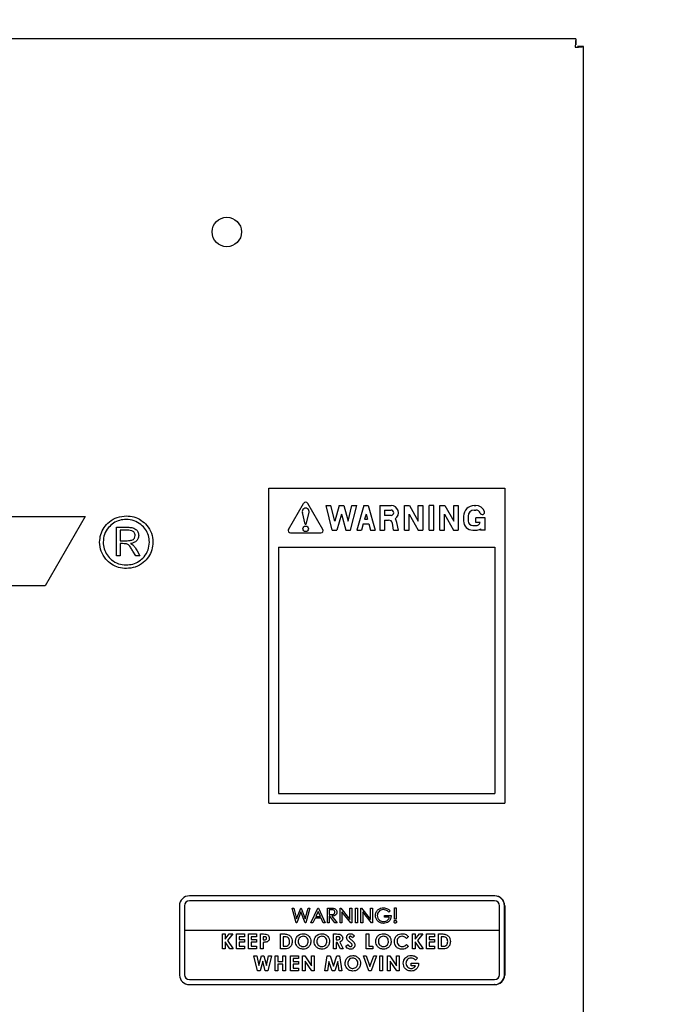
# Model space of a CAD drawing. Units: inches. Extents: x 9 to 586, y 9 to 376.
# Drawn here: x 385 to 393, y 207 to 219 of the extents above; entities that cross this region are included whole.
import ezdxf

# ---------------------------------------------------------------- set-up
doc = ezdxf.new("R2010")
doc.units = ezdxf.units.IN
doc.header["$MEASUREMENT"] = 0
doc.layers.add('FORMAT', color=7, linetype='Continuous')
doc.styles.add('SLDTEXTSTYLE0', font='TXT', dxfattribs={"width": 0.75})
doc.dimstyles.new('SLDDIMSTYLE0', dxfattribs={"dimtxt": 4.375, "dimasz": 4.55, "dimexe": 0, "dimexo": 0.0625, "dimgap": 1.09375, "dimtad": 0, "dimtih": 1, "dimtoh": 1, "dimrnd": 1e-09, "dimzin": 12, "dimdsep": 46, "dimtxsty": 'SLDTEXTSTYLE0', "dimsah": 1, "dimcen": 0.09, "dimadec": 0, "dimazin": 3, "dimtfac": 1, "dimtofl": 0, "dimtmove": 0, "dimatfit": 3, "dimfxl": 0, "dimfrac": 2, "dimtolj": 1, "dimtzin": 12, "dimarcsym": 0})

# ---------------------------------------------------------------- blocks, each defined once
blk = doc.blocks.new('_D_1')
at = {"layer": 'FORMAT', "ltscale": 35}
for p, q in [((393.572, 219.142), (410.879, 219.142)), ((406.504, 219.142), (406.504, 202.229)), ((406.504, 187.068), (406.504, 195.283)), ((393.562, 187.068), (410.879, 187.068))]:
    blk.add_line(p, q, dxfattribs=at)
for points in [[(406.504, 219.142), (405.804, 214.592), (407.204, 214.592)], [(406.504, 187.068), (407.204, 191.618), (405.804, 191.618)]]:
    blk.add_solid(points, dxfattribs=at)
at = {"layer": 'FORMAT', "ltscale": 35, "insert": (399.23, 200.923), "char_height": 4.375, "attachment_point": 1, "style": 'SLDTEXTSTYLE0'}
blk.add_mtext('32.07', dxfattribs=at)
blk = doc.blocks.new('_D_2')
at = {"layer": 'FORMAT', "ltscale": 35}
for p, q in [((358.906, 221.03), (358.906, 230.375)), ((391.918, 220.796), (391.918, 230.375)), ((358.906, 226), (369.434, 226)), ((391.918, 226), (383.981, 226))]:
    blk.add_line(p, q, dxfattribs=at)
for points in [[(358.906, 226), (363.456, 225.3), (363.456, 226.7)], [(391.918, 226), (387.368, 226.7), (387.368, 225.3)]]:
    blk.add_solid(points, dxfattribs=at)
at = {"layer": 'FORMAT', "ltscale": 35, "insert": (369.434, 228.167), "char_height": 4.375, "attachment_point": 1, "style": 'SLDTEXTSTYLE0'}
blk.add_mtext('33.01', dxfattribs=at)

msp = doc.modelspace()

# ---------------------------------------------------------------- linework, layer by layer
at = {"color": 7, "linetype": 'Continuous', "lineweight": 25, "ltscale": 35}
for p, q in [((391.822, 219.142), (359.394, 219.142)), ((391.822, 219.142), (391.822, 219.068)), ((391.918, 219.046), (391.843, 219.046)), ((391.918, 187.068), (391.918, 219.046)), ((387.923, 213.442), (390.918, 213.442)), ((387.923, 209.442), (387.923, 213.442)), ((390.918, 213.442), (390.918, 209.442)), ((388.172, 212.918), (388.364, 213.247)), ((388.609, 212.918), (388.417, 213.247)), ((388.726, 212.909), (388.648, 213.222)), ((388.648, 213.222), (388.708, 213.222)), ((388.758, 213.023), (388.708, 213.222)), ((388.814, 213.222), (388.758, 213.023)), ((388.814, 213.222), (388.873, 213.222)), ((388.873, 213.222), (388.929, 213.023)), ((388.929, 213.023), (388.978, 213.222)), ((388.961, 212.909), (389.039, 213.222)), ((388.978, 213.222), (389.039, 213.222)), ((389.127, 213.222), (389.039, 212.909)), ((389.127, 213.222), (389.185, 213.222)), ((389.185, 213.222), (389.273, 212.909)), ((389.332, 213.222), (389.332, 212.909)), ((389.332, 213.222), (389.474, 213.222)), ((389.391, 213.163), (389.474, 213.163)), ((389.391, 213.163), (389.391, 213.095)), ((389.645, 213.222), (389.708, 213.222)), ((389.645, 212.909), (389.645, 213.222)), ((389.708, 213.222), (389.82, 213.022)), ((389.82, 213.022), (389.82, 213.222)), ((389.82, 213.222), (389.879, 213.222)), ((389.879, 213.222), (389.879, 212.909)), ((390.016, 213.222), (389.957, 213.222)), ((389.957, 212.909), (389.957, 213.222)), ((390.016, 212.909), (390.016, 213.222)), ((390.094, 213.222), (390.157, 213.222)), ((390.094, 212.909), (390.094, 213.222)), ((390.157, 213.222), (390.27, 213.022)), ((390.27, 213.022), (390.27, 213.222)), ((390.27, 213.222), (390.328, 213.222)), ((390.328, 213.222), (390.328, 212.909)), ((390.531, 213.221), (390.551, 213.221)), ((390.531, 213.162), (390.551, 213.162)), ((371.915, 213.08), (385.59, 213.08)), ((385.59, 213.08), (385.084, 212.203)), ((388.384, 212.986), (388.348, 213.133)), ((388.397, 212.986), (388.433, 213.133)), ((388.843, 213.109), (388.787, 212.909)), ((388.843, 213.109), (388.9, 212.909)), ((389.156, 213.109), (389.138, 213.046)), ((389.138, 213.046), (389.174, 213.046)), ((389.156, 213.109), (389.174, 213.046)), ((389.474, 213.095), (389.391, 213.095)), ((389.391, 213.036), (389.391, 212.909)), ((389.391, 213.036), (389.443, 213.036)), ((389.703, 212.909), (389.703, 213.111)), ((389.703, 213.111), (389.817, 212.909)), ((390.152, 212.909), (390.152, 213.111)), ((390.152, 213.111), (390.266, 212.909)), ((390.395, 213.084), (390.395, 213.025)), ((390.453, 213.084), (390.453, 213.025)), ((390.551, 213.006), (390.551, 213.065)), ((390.668, 213.065), (390.551, 213.065)), ((390.668, 212.908), (390.668, 213.065)), ((385.99, 212.584), (385.99, 212.945)), ((385.99, 212.945), (386.129, 212.945)), ((386.105, 212.909), (386.035, 212.909)), ((386.035, 212.909), (386.035, 212.773)), ((388.384, 212.986), (388.397, 212.986)), ((388.726, 212.909), (388.787, 212.909)), ((388.9, 212.909), (388.961, 212.909)), ((389.039, 212.909), (389.1, 212.909)), ((389.121, 212.987), (389.1, 212.909)), ((389.121, 212.987), (389.19, 212.987)), ((389.19, 212.987), (389.212, 212.909)), ((389.212, 212.909), (389.273, 212.909)), ((389.332, 212.909), (389.391, 212.909)), ((389.507, 212.909), (389.491, 212.996)), ((389.507, 212.909), (389.567, 212.909)), ((389.567, 212.909), (389.549, 213.007)), ((389.645, 212.909), (389.703, 212.909)), ((389.817, 212.909), (389.879, 212.909)), ((389.957, 212.909), (390.016, 212.909)), ((390.094, 212.909), (390.152, 212.909)), ((390.266, 212.909), (390.328, 212.909)), ((390.512, 212.967), (390.551, 212.967)), ((390.512, 212.908), (390.551, 212.908)), ((390.606, 213.006), (390.551, 213.006)), ((390.609, 212.924), (390.609, 212.908)), ((390.668, 212.908), (390.609, 212.908)), ((386.035, 212.773), (386.082, 212.773)), ((388.582, 212.872), (388.199, 212.872)), ((386.065, 212.737), (386.035, 212.737)), ((386.035, 212.737), (386.035, 212.584)), ((386.25, 212.647), (386.286, 212.584)), ((388.043, 212.692), (388.043, 209.567)), ((388.043, 212.692), (390.793, 212.692)), ((390.793, 212.692), (390.793, 209.567)), ((386.035, 212.584), (385.99, 212.584)), ((386.232, 212.584), (386.197, 212.641)), ((386.286, 212.584), (386.232, 212.584)), ((385.084, 212.203), (372.572, 212.203)), ((388.043, 209.567), (390.793, 209.567)), ((387.923, 209.442), (390.918, 209.442)), ((390.788, 208.268), (386.913, 208.268)), ((390.788, 208.205), (386.913, 208.205)), ((386.788, 208.142), (386.788, 207.262)), ((386.851, 208.142), (386.851, 207.834)), ((388.217, 208.112), (388.241, 208.112)), ((388.268, 207.924), (388.217, 208.112)), ((388.241, 208.112), (388.275, 207.977)), ((388.275, 207.977), (388.327, 208.112)), ((388.33, 208.064), (388.276, 207.924)), ((388.327, 208.112), (388.334, 208.112)), ((388.384, 207.924), (388.33, 208.064)), ((388.334, 208.112), (388.385, 207.978)), ((388.385, 207.978), (388.42, 208.112)), ((388.444, 208.112), (388.393, 207.924)), ((388.42, 208.112), (388.444, 208.112)), ((388.456, 207.924), (388.543, 208.112)), ((388.547, 208.071), (388.518, 208.006)), ((388.543, 208.112), (388.551, 208.112)), ((388.577, 208.006), (388.547, 208.071)), ((388.551, 208.112), (388.639, 207.924)), ((388.665, 208.112), (388.704, 208.112)), ((388.665, 207.924), (388.665, 208.112)), ((388.718, 208.09), (388.689, 208.09)), ((388.689, 208.09), (388.689, 208.032)), ((388.689, 208.032), (388.717, 208.032)), ((388.827, 207.924), (388.827, 208.112)), ((388.827, 208.112), (388.836, 208.112)), ((388.836, 208.112), (388.95, 207.969)), ((388.964, 207.924), (388.851, 208.066)), ((388.851, 208.066), (388.851, 207.924)), ((388.95, 207.969), (388.95, 208.112)), ((388.95, 208.112), (388.974, 208.112)), ((388.974, 208.112), (388.974, 207.924)), ((389.022, 207.924), (389.022, 208.112)), ((389.022, 208.112), (389.046, 208.112)), ((389.046, 208.112), (389.046, 207.924)), ((389.09, 207.924), (389.09, 208.112)), ((389.09, 208.112), (389.099, 208.112)), ((389.099, 208.112), (389.213, 207.969)), ((389.114, 208.066), (389.114, 207.924)), ((389.227, 207.924), (389.114, 208.066)), ((389.213, 207.969), (389.213, 208.112)), ((389.213, 208.112), (389.237, 208.112)), ((389.237, 208.112), (389.237, 207.924)), ((389.463, 208.079), (389.445, 208.063)), ((389.516, 207.972), (389.516, 208.116)), ((389.516, 208.116), (389.54, 208.116)), ((389.54, 208.116), (389.54, 207.972)), ((390.851, 207.834), (390.851, 208.142)), ((390.913, 207.262), (390.913, 208.143)), ((390.918, 208.141), (390.918, 207.26)), ((388.276, 207.924), (388.268, 207.924)), ((388.393, 207.924), (388.384, 207.924)), ((388.48, 207.924), (388.456, 207.924)), ((388.509, 207.984), (388.48, 207.924)), ((388.586, 207.984), (388.509, 207.984)), ((388.518, 208.006), (388.577, 208.006)), ((388.614, 207.924), (388.586, 207.984)), ((388.639, 207.924), (388.614, 207.924)), ((388.689, 207.924), (388.665, 207.924)), ((388.696, 208.01), (388.689, 208.01)), ((388.689, 208.01), (388.689, 207.924)), ((388.762, 207.924), (388.696, 208.01)), ((388.722, 208.01), (388.788, 207.924)), ((388.788, 207.924), (388.762, 207.924)), ((388.851, 207.924), (388.827, 207.924)), ((388.974, 207.924), (388.964, 207.924)), ((389.046, 207.924), (389.022, 207.924)), ((389.114, 207.924), (389.09, 207.924)), ((389.237, 207.924), (389.227, 207.924)), ((389.391, 208.018), (389.475, 208.018)), ((389.391, 207.996), (389.391, 208.018)), ((389.451, 207.996), (389.391, 207.996)), ((389.54, 207.972), (389.516, 207.972)), ((386.851, 207.834), (390.851, 207.834)), ((386.851, 207.834), (386.851, 207.267)), ((387.333, 207.784), (387.367, 207.784)), ((387.333, 207.596), (387.333, 207.784)), ((387.367, 207.717), (387.42, 207.784)), ((387.367, 207.784), (387.367, 207.717)), ((387.463, 207.784), (387.396, 207.7)), ((387.42, 207.784), (387.463, 207.784)), ((387.512, 207.784), (387.613, 207.784)), ((387.512, 207.596), (387.512, 207.784)), ((387.613, 207.784), (387.613, 207.75)), ((387.665, 207.596), (387.665, 207.784)), ((387.665, 207.784), (387.766, 207.784)), ((387.766, 207.784), (387.766, 207.75)), ((387.817, 207.784), (387.855, 207.784)), ((387.817, 207.596), (387.817, 207.784)), ((388.069, 207.784), (388.112, 207.784)), ((388.069, 207.596), (388.069, 207.784)), ((388.744, 207.784), (388.783, 207.784)), ((388.744, 207.596), (388.744, 207.784)), ((389.156, 207.784), (389.19, 207.784)), ((389.156, 207.596), (389.156, 207.784)), ((389.19, 207.784), (389.19, 207.629)), ((389.746, 207.784), (389.78, 207.784)), ((389.746, 207.596), (389.746, 207.784)), ((389.78, 207.784), (389.78, 207.717)), ((389.78, 207.717), (389.833, 207.784)), ((389.876, 207.784), (389.809, 207.7)), ((389.833, 207.784), (389.876, 207.784)), ((389.925, 207.596), (389.925, 207.784)), ((389.925, 207.784), (390.027, 207.784)), ((390.027, 207.784), (390.027, 207.75)), ((390.078, 207.596), (390.078, 207.784)), ((390.078, 207.784), (390.12, 207.784)), ((390.85, 207.267), (390.85, 207.834)), ((387.429, 207.596), (387.367, 207.684)), ((387.367, 207.684), (387.367, 207.596)), ((387.396, 207.7), (387.469, 207.596)), ((387.613, 207.75), (387.546, 207.75)), ((387.546, 207.75), (387.546, 207.714)), ((387.546, 207.714), (387.613, 207.714)), ((387.613, 207.68), (387.546, 207.68)), ((387.546, 207.68), (387.546, 207.629)), ((387.613, 207.714), (387.613, 207.68)), ((387.699, 207.75), (387.699, 207.714)), ((387.766, 207.75), (387.699, 207.75)), ((387.699, 207.714), (387.766, 207.714)), ((387.766, 207.68), (387.699, 207.68)), ((387.699, 207.68), (387.699, 207.629)), ((387.766, 207.714), (387.766, 207.68)), ((387.862, 207.75), (387.851, 207.75)), ((387.851, 207.75), (387.851, 207.711)), ((387.851, 207.711), (387.863, 207.711)), ((387.851, 207.678), (387.851, 207.596)), ((388.116, 207.75), (388.103, 207.75)), ((388.103, 207.75), (388.103, 207.629)), ((388.789, 207.75), (388.778, 207.75)), ((388.778, 207.75), (388.778, 207.711)), ((388.778, 207.711), (388.791, 207.711)), ((388.789, 207.678), (388.778, 207.678)), ((388.778, 207.678), (388.778, 207.596)), ((388.831, 207.596), (388.789, 207.678)), ((388.825, 207.681), (388.868, 207.596)), ((388.899, 207.631), (388.929, 207.649)), ((389.01, 207.759), (388.985, 207.735)), ((389.695, 207.751), (389.67, 207.727)), ((389.67, 207.652), (389.694, 207.627)), ((389.78, 207.684), (389.78, 207.596)), ((389.842, 207.596), (389.78, 207.684)), ((389.809, 207.7), (389.882, 207.596)), ((389.959, 207.75), (389.959, 207.714)), ((390.027, 207.75), (389.959, 207.75)), ((389.959, 207.714), (390.027, 207.714)), ((390.027, 207.68), (389.959, 207.68)), ((389.959, 207.68), (389.959, 207.629)), ((390.027, 207.714), (390.027, 207.68)), ((390.112, 207.75), (390.112, 207.629)), ((390.125, 207.75), (390.112, 207.75)), ((387.367, 207.596), (387.333, 207.596)), ((387.469, 207.596), (387.429, 207.596)), ((387.613, 207.596), (387.512, 207.596)), ((387.546, 207.629), (387.613, 207.629)), ((387.613, 207.629), (387.613, 207.596)), ((387.766, 207.596), (387.665, 207.596)), ((387.699, 207.629), (387.766, 207.629)), ((387.766, 207.629), (387.766, 207.596)), ((387.851, 207.596), (387.817, 207.596)), ((388.113, 207.596), (388.069, 207.596)), ((388.103, 207.629), (388.121, 207.629)), ((388.778, 207.596), (388.744, 207.596)), ((388.868, 207.596), (388.831, 207.596)), ((389.243, 207.596), (389.156, 207.596)), ((389.19, 207.629), (389.243, 207.629)), ((389.243, 207.629), (389.243, 207.596)), ((389.78, 207.596), (389.746, 207.596)), ((389.882, 207.596), (389.842, 207.596)), ((390.027, 207.596), (389.925, 207.596)), ((389.959, 207.629), (390.027, 207.629)), ((390.027, 207.629), (390.027, 207.596)), ((390.121, 207.596), (390.078, 207.596)), ((390.112, 207.629), (390.129, 207.629)), ((387.777, 207.318), (387.733, 207.506)), ((387.733, 207.506), (387.768, 207.506)), ((387.768, 207.506), (387.796, 207.386)), ((387.796, 207.386), (387.828, 207.506)), ((387.844, 207.439), (387.812, 207.318)), ((387.828, 207.506), (387.86, 207.506)), ((387.876, 207.318), (387.844, 207.439)), ((387.86, 207.506), (387.892, 207.386)), ((387.892, 207.386), (387.92, 207.506)), ((387.955, 207.506), (387.911, 207.318)), ((387.92, 207.506), (387.955, 207.506)), ((388.003, 207.506), (388.036, 207.506)), ((388.003, 207.318), (388.003, 207.506)), ((388.036, 207.506), (388.036, 207.434)), ((388.036, 207.434), (388.101, 207.434)), ((388.101, 207.4), (388.036, 207.4)), ((388.036, 207.4), (388.036, 207.318)), ((388.101, 207.434), (388.101, 207.506)), ((388.101, 207.506), (388.135, 207.506)), ((388.101, 207.318), (388.101, 207.4)), ((388.135, 207.506), (388.135, 207.318)), ((388.196, 207.506), (388.297, 207.506)), ((388.196, 207.318), (388.196, 207.506)), ((388.297, 207.472), (388.23, 207.472)), ((388.23, 207.472), (388.23, 207.436)), ((388.23, 207.436), (388.297, 207.436)), ((388.23, 207.402), (388.23, 207.352)), ((388.297, 207.402), (388.23, 207.402)), ((388.297, 207.506), (388.297, 207.472)), ((388.297, 207.436), (388.297, 207.402)), ((388.349, 207.506), (388.379, 207.506)), ((388.349, 207.318), (388.349, 207.506)), ((388.379, 207.506), (388.464, 207.382)), ((388.468, 207.318), (388.382, 207.441)), ((388.382, 207.441), (388.382, 207.318)), ((388.464, 207.382), (388.464, 207.506)), ((388.464, 207.506), (388.498, 207.506)), ((388.498, 207.506), (388.498, 207.318)), ((388.632, 207.318), (388.664, 207.506)), ((388.664, 207.506), (388.699, 207.506)), ((388.686, 207.437), (388.666, 207.318)), ((388.725, 207.318), (388.686, 207.437)), ((388.699, 207.506), (388.742, 207.375)), ((388.742, 207.375), (388.785, 207.506)), ((388.797, 207.437), (388.758, 207.318)), ((388.785, 207.506), (388.82, 207.506)), ((388.817, 207.318), (388.797, 207.437)), ((388.82, 207.506), (388.851, 207.318)), ((389.122, 207.506), (389.158, 207.506)), ((389.19, 207.318), (389.122, 207.506)), ((389.158, 207.506), (389.206, 207.372)), ((389.206, 207.372), (389.254, 207.506)), ((389.29, 207.506), (389.222, 207.318)), ((389.254, 207.506), (389.29, 207.506)), ((389.333, 207.318), (389.333, 207.506)), ((389.333, 207.506), (389.367, 207.506)), ((389.367, 207.506), (389.367, 207.318)), ((389.428, 207.506), (389.458, 207.506)), ((389.428, 207.318), (389.428, 207.506)), ((389.458, 207.506), (389.544, 207.382)), ((389.547, 207.318), (389.462, 207.441)), ((389.462, 207.441), (389.462, 207.318)), ((389.544, 207.382), (389.544, 207.506)), ((389.544, 207.506), (389.577, 207.506)), ((389.577, 207.506), (389.577, 207.318)), ((389.73, 207.381), (389.73, 207.414)), ((389.73, 207.414), (389.824, 207.414)), ((389.811, 207.476), (389.785, 207.451)), ((389.824, 207.414), (389.824, 207.406)), ((387.812, 207.318), (387.777, 207.318)), ((387.911, 207.318), (387.876, 207.318)), ((388.036, 207.318), (388.003, 207.318)), ((388.135, 207.318), (388.101, 207.318)), ((388.297, 207.318), (388.196, 207.318)), ((388.23, 207.352), (388.297, 207.352)), ((388.297, 207.352), (388.297, 207.318)), ((388.382, 207.318), (388.349, 207.318)), ((388.498, 207.318), (388.468, 207.318)), ((388.666, 207.318), (388.632, 207.318)), ((388.758, 207.318), (388.725, 207.318)), ((388.851, 207.318), (388.817, 207.318)), ((389.222, 207.318), (389.19, 207.318)), ((389.367, 207.318), (389.333, 207.318)), ((389.462, 207.318), (389.428, 207.318)), ((389.577, 207.318), (389.547, 207.318)), ((389.784, 207.381), (389.73, 207.381)), ((386.913, 207.205), (390.788, 207.205)), ((386.913, 207.142), (390.787, 207.142)), ((390.791, 207.142), (390.788, 207.142))]:
    msp.add_line(p, q, dxfattribs=at)
at = {"color": 7, "linetype": 'Continuous', "lineweight": 25, "ltscale": 1225}
for centre, radius in [((387.388, 216.692), 0.187), ((388.39, 212.925), 0.035)]:
    msp.add_circle(centre, radius, dxfattribs=at)
for centre, radius, start, end in [((388.39, 213.144), 0.0437, 346.2791, 193.7209), ((388.39, 213.232), 0.0306, 30.2564, 149.7436), ((389.474, 213.129), 0.0928, 305.7259, 90), ((389.474, 213.129), 0.0342, 270, 90), ((390.531, 213.084), 0.137, 90, 180), ((390.531, 213.084), 0.0781, 90, 180), ((390.551, 213.104), 0.117, 20.6031, 90), ((390.551, 213.104), 0.0586, 23.0494, 90), ((390.633, 213.136), 0.0294, 198.1613, 18.1613), ((389.443, 212.987), 0.0488, 10.4574, 90), ((389.443, 212.987), 0.107, 10.4574, 38.0818), ((390.512, 213.025), 0.117, 180, 270), ((390.512, 213.025), 0.0586, 180, 270), ((388.199, 212.903), 0.0306, 149.7436, 270), ((388.582, 212.903), 0.0306, 270, 30.2564), ((390.551, 213.025), 0.0586, 270, 340.5288), ((390.551, 213.025), 0.117, 270, 300), ((386.913, 208.142), 0.126, 90, 180), ((386.913, 208.142), 0.0625, 90, 180), ((390.788, 208.142), 0.126, 0.2293, 89.7722), ((390.788, 208.142), 0.0625, 0, 90), ((390.79, 208.14), 0.128, 0.2278, 89.3076), ((386.913, 207.268), 0.126, 182.6176, 269.9675), ((386.913, 207.267), 0.0625, 180, 270), ((390.788, 207.268), 0.126, 269.7422, 357.383), ((390.788, 207.267), 0.0625, 270.4565, 0.0027), ((390.793, 207.268), 0.126, 268.9101, 356.3581)]:
    msp.add_arc(centre, radius, start, end, dxfattribs=at)
at = {"color": 7, "linetype": 'Continuous', "lineweight": 25, "ltscale": 35}
for points in [[(391.822, 219.142), (391.821, 219.141), (391.82, 219.137), (391.817, 219.113), (391.815, 219.078), (391.813, 219.05), (391.812, 219.037)], [(391.812, 219.037), (391.826, 219.037), (391.854, 219.039), (391.889, 219.041), (391.913, 219.044), (391.917, 219.046), (391.918, 219.046)]]:
    msp.add_open_spline(points, degree=3, dxfattribs=at)
for points, knots in [([(385.774, 212.755), (385.777, 212.788), (385.782, 212.854), (385.827, 212.944), (385.899, 213.021), (385.996, 213.079), (386.074, 213.086), (386.113, 213.089)], [0, 0, 0, 0, 0.186782, 0.373478, 0.56038, 0.780106, 1, 1, 1, 1]), ([(386.112, 213.044), (386.084, 213.042), (386.027, 213.038), (385.948, 213), (385.881, 212.939), (385.828, 212.856), (385.822, 212.789), (385.819, 212.755)], [0, 0, 0, 0, 0.186838, 0.373551, 0.560439, 0.780159, 1, 1, 1, 1]), ([(386.405, 212.755), (386.403, 212.784), (386.399, 212.841), (386.359, 212.919), (386.297, 212.985), (386.213, 213.035), (386.146, 213.041), (386.112, 213.044)], [0, 0, 0, 0, 0.186787, 0.373449, 0.56034, 0.780088, 1, 1, 1, 1]), ([(386.113, 213.089), (386.146, 213.087), (386.211, 213.082), (386.302, 213.038), (386.38, 212.968), (386.44, 212.872), (386.447, 212.794), (386.451, 212.755)], [0, 0, 0, 0, 0.186827, 0.373538, 0.560449, 0.780162, 1, 1, 1, 1]), ([(386.225, 212.84), (386.224, 212.847), (386.223, 212.86), (386.214, 212.878), (386.201, 212.894), (386.164, 212.908), (386.131, 212.908), (386.105, 212.909)], [0, 0, 0, 0, 0.125181, 0.250272, 0.375258, 0.500125, 1, 1, 1, 1]), ([(386.129, 212.945), (386.147, 212.944), (386.184, 212.943), (386.233, 212.924), (386.264, 212.887), (386.268, 212.858), (386.27, 212.843)], [0, 0, 0, 0, 0.281349, 0.560715, 0.780416, 1, 1, 1, 1]), ([(386.082, 212.773), (386.101, 212.773), (386.135, 212.773), (386.168, 212.779), (386.183, 212.782)], [0, 0, 0, 0, 0.560465, 1, 1, 1, 1]), ([(386.183, 212.782), (386.19, 212.784), (386.203, 212.79), (386.219, 212.811), (386.223, 212.829), (386.225, 212.84)], [0, 0, 0, 0, 0.280511, 0.561637, 1, 1, 1, 1]), ([(386.27, 212.843), (386.268, 212.827), (386.265, 212.798), (386.246, 212.776), (386.237, 212.767)], [0, 0, 0, 0, 0.559126, 1, 1, 1, 1]), ([(386.113, 212.422), (386.08, 212.424), (386.014, 212.429), (385.923, 212.473), (385.845, 212.542), (385.785, 212.639), (385.778, 212.716), (385.774, 212.755)], [0, 0, 0, 0, 0.18685, 0.373576, 0.560476, 0.780198, 1, 1, 1, 1]), ([(385.819, 212.755), (385.821, 212.727), (385.826, 212.67), (385.865, 212.592), (385.927, 212.526), (386.011, 212.475), (386.078, 212.47), (386.112, 212.467)], [0, 0, 0, 0, 0.186783, 0.373451, 0.560345, 0.780123, 1, 1, 1, 1]), ([(386.197, 212.641), (386.188, 212.655), (386.171, 212.683), (386.145, 212.722), (386.104, 212.737), (386.078, 212.737), (386.065, 212.737)], [0, 0, 0, 0, 0.280804, 0.560902, 0.779505, 1, 1, 1, 1]), ([(386.112, 212.467), (386.141, 212.469), (386.198, 212.473), (386.276, 212.511), (386.344, 212.571), (386.396, 212.654), (386.402, 212.722), (386.405, 212.755)], [0, 0, 0, 0, 0.186873, 0.373569, 0.560451, 0.780187, 1, 1, 1, 1]), ([(386.451, 212.755), (386.448, 212.722), (386.443, 212.657), (386.398, 212.567), (386.326, 212.49), (386.229, 212.432), (386.152, 212.425), (386.113, 212.422)], [0, 0, 0, 0, 0.186792, 0.373451, 0.560323, 0.780098, 1, 1, 1, 1]), ([(386.237, 212.767), (386.225, 212.759), (386.202, 212.744), (386.176, 212.739), (386.165, 212.737)], [0, 0, 0, 0, 0.55861, 1, 1, 1, 1]), ([(386.165, 212.737), (386.176, 212.733), (386.198, 212.724), (386.224, 212.688), (386.24, 212.663), (386.25, 212.647)], [0, 0, 0, 0, 0.279177, 0.559356, 1, 1, 1, 1]), ([(388.704, 208.112), (388.712, 208.112), (388.726, 208.112), (388.74, 208.11), (388.746, 208.109)], [0, 0, 0, 0, 0.560227, 1, 1, 1, 1]), ([(388.717, 208.032), (388.728, 208.032), (388.741, 208.032), (388.753, 208.041), (388.76, 208.049), (388.761, 208.056), (388.762, 208.061)], [0, 0, 0, 0, 0.499547, 0.625247, 0.750871, 1, 1, 1, 1]), ([(388.762, 208.061), (388.761, 208.066), (388.76, 208.074), (388.753, 208.082), (388.741, 208.09), (388.728, 208.09), (388.718, 208.09)], [0, 0, 0, 0, 0.248931, 0.374675, 0.500309, 1, 1, 1, 1]), ([(388.786, 208.061), (388.785, 208.053), (388.782, 208.036), (388.758, 208.014), (388.736, 208.012), (388.722, 208.01)], [0, 0, 0, 0, 0.280068, 0.559499, 1, 1, 1, 1]), ([(388.746, 208.109), (388.752, 208.107), (388.764, 208.103), (388.777, 208.091), (388.785, 208.076), (388.786, 208.066), (388.786, 208.061)], [0, 0, 0, 0, 0.280126, 0.559676, 0.779741, 1, 1, 1, 1]), ([(389.275, 208.018), (389.277, 208.032), (389.281, 208.062), (389.308, 208.095), (389.341, 208.114), (389.365, 208.116), (389.376, 208.116)], [0, 0, 0, 0, 0.279578, 0.559095, 0.779433, 1, 1, 1, 1]), ([(389.376, 208.095), (389.364, 208.093), (389.342, 208.09), (389.317, 208.07), (389.302, 208.045), (389.3, 208.027), (389.299, 208.018)], [0, 0, 0, 0, 0.279586, 0.559175, 0.779626, 1, 1, 1, 1]), ([(389.376, 208.116), (389.395, 208.114), (389.427, 208.111), (389.452, 208.089), (389.463, 208.079)], [0, 0, 0, 0, 0.558731, 1, 1, 1, 1]), ([(389.445, 208.063), (389.433, 208.073), (389.413, 208.09), (389.387, 208.093), (389.376, 208.095)], [0, 0, 0, 0, 0.560511, 1, 1, 1, 1]), ([(389.298, 207.954), (389.291, 207.965), (389.278, 207.984), (389.276, 208.008), (389.275, 208.018)], [0, 0, 0, 0, 0.559306, 1, 1, 1, 1]), ([(389.38, 207.919), (389.362, 207.92), (389.331, 207.923), (389.308, 207.945), (389.298, 207.954)], [0, 0, 0, 0, 0.5596127, 1, 1, 1, 1]), ([(389.299, 208.018), (389.301, 208.007), (389.304, 207.983), (389.326, 207.958), (389.353, 207.943), (389.372, 207.941), (389.381, 207.941)], [0, 0, 0, 0, 0.2793448, 0.558895, 0.7793952, 1, 1, 1, 1]), ([(389.475, 208.018), (389.474, 208.003), (389.472, 207.974), (389.447, 207.939), (389.414, 207.921), (389.391, 207.92), (389.38, 207.919)], [0, 0, 0, 0, 0.280385, 0.559327, 0.779322, 1, 1, 1, 1]), ([(389.381, 207.941), (389.39, 207.941), (389.408, 207.943), (389.43, 207.957), (389.446, 207.975), (389.449, 207.989), (389.451, 207.996)], [0, 0, 0, 0, 0.280107, 0.559747, 0.779984, 1, 1, 1, 1]), ([(389.511, 207.939), (389.512, 207.942), (389.512, 207.947), (389.516, 207.953), (389.521, 207.957), (389.525, 207.957), (389.527, 207.957)], [0, 0, 0, 0, 0.28013, 0.560008, 0.780084, 1, 1, 1, 1]), ([(389.527, 207.921), (389.525, 207.922), (389.52, 207.922), (389.515, 207.928), (389.512, 207.933), (389.512, 207.937), (389.511, 207.939)], [0, 0, 0, 0, 0.278786, 0.558378, 0.779091, 1, 1, 1, 1]), ([(389.527, 207.957), (389.53, 207.957), (389.535, 207.957), (389.541, 207.952), (389.544, 207.946), (389.545, 207.941), (389.545, 207.939)], [0, 0, 0, 0, 0.279784, 0.558943, 0.779617, 1, 1, 1, 1]), ([(389.545, 207.939), (389.545, 207.937), (389.544, 207.931), (389.539, 207.925), (389.533, 207.922), (389.529, 207.921), (389.527, 207.921)], [0, 0, 0, 0, 0.2792664, 0.5593442, 0.7794159, 1, 1, 1, 1]), ([(387.855, 207.784), (387.865, 207.784), (387.884, 207.783), (387.911, 207.775), (387.926, 207.753), (387.928, 207.738), (387.928, 207.73)], [0, 0, 0, 0, 0.281822, 0.5602, 0.779681, 1, 1, 1, 1]), ([(388.112, 207.784), (388.128, 207.784), (388.159, 207.783), (388.197, 207.759), (388.216, 207.723), (388.218, 207.699), (388.219, 207.687)], [0, 0, 0, 0, 0.281479, 0.558724, 0.779167, 1, 1, 1, 1]), ([(388.261, 207.69), (388.262, 207.704), (388.266, 207.733), (388.292, 207.766), (388.324, 207.785), (388.347, 207.787), (388.359, 207.788)], [0, 0, 0, 0, 0.279638, 0.559214, 0.779667, 1, 1, 1, 1]), ([(388.359, 207.788), (388.373, 207.787), (388.402, 207.783), (388.434, 207.756), (388.453, 207.723), (388.455, 207.7), (388.456, 207.689)], [0, 0, 0, 0, 0.279367, 0.559189, 0.779515, 1, 1, 1, 1]), ([(388.498, 207.69), (388.499, 207.704), (388.503, 207.733), (388.529, 207.766), (388.561, 207.785), (388.584, 207.787), (388.595, 207.788)], [0, 0, 0, 0, 0.279638, 0.559214, 0.779667, 1, 1, 1, 1]), ([(388.595, 207.788), (388.61, 207.787), (388.639, 207.783), (388.671, 207.756), (388.69, 207.723), (388.692, 207.7), (388.693, 207.689)], [0, 0, 0, 0, 0.279367, 0.559189, 0.779515, 1, 1, 1, 1]), ([(388.783, 207.784), (388.792, 207.784), (388.81, 207.783), (388.832, 207.779), (388.846, 207.767), (388.857, 207.753), (388.859, 207.739), (388.86, 207.73)], [0, 0, 0, 0, 0.251177, 0.500642, 0.625878, 0.751185, 1, 1, 1, 1]), ([(388.909, 207.741), (388.91, 207.748), (388.911, 207.762), (388.925, 207.778), (388.941, 207.787), (388.952, 207.788), (388.958, 207.788)], [0, 0, 0, 0, 0.2793899, 0.5591454, 0.7794498, 1, 1, 1, 1]), ([(388.958, 207.788), (388.964, 207.788), (388.975, 207.787), (388.994, 207.777), (389.004, 207.765), (389.01, 207.759)], [0, 0, 0, 0, 0.279861, 0.559645, 1, 1, 1, 1]), ([(389.28, 207.69), (389.281, 207.704), (389.285, 207.733), (389.311, 207.766), (389.344, 207.785), (389.366, 207.787), (389.378, 207.788)], [0, 0, 0, 0, 0.279638, 0.559214, 0.779667, 1, 1, 1, 1]), ([(389.378, 207.788), (389.392, 207.787), (389.421, 207.783), (389.453, 207.756), (389.472, 207.723), (389.474, 207.7), (389.475, 207.689)], [0, 0, 0, 0, 0.279367, 0.559189, 0.779515, 1, 1, 1, 1]), ([(389.517, 207.69), (389.518, 207.705), (389.521, 207.734), (389.548, 207.766), (389.581, 207.785), (389.603, 207.787), (389.615, 207.788)], [0, 0, 0, 0, 0.279811, 0.559029, 0.779559, 1, 1, 1, 1]), ([(389.615, 207.788), (389.632, 207.786), (389.663, 207.782), (389.685, 207.761), (389.695, 207.751)], [0, 0, 0, 0, 0.559027, 1, 1, 1, 1]), ([(390.12, 207.784), (390.136, 207.784), (390.167, 207.783), (390.205, 207.759), (390.225, 207.723), (390.226, 207.699), (390.227, 207.687)], [0, 0, 0, 0, 0.281479, 0.558724, 0.779167, 1, 1, 1, 1]), ([(387.889, 207.68), (387.882, 207.679), (387.87, 207.678), (387.857, 207.678), (387.851, 207.678)], [0, 0, 0, 0, 0.559607, 1, 1, 1, 1]), ([(387.886, 207.746), (387.881, 207.748), (387.873, 207.75), (387.865, 207.75), (387.862, 207.75)], [0, 0, 0, 0, 0.558526, 1, 1, 1, 1]), ([(387.863, 207.711), (387.87, 207.711), (387.879, 207.711), (387.888, 207.716), (387.892, 207.72), (387.894, 207.725), (387.894, 207.729), (387.894, 207.73)], [0, 0, 0, 0, 0.499356, 0.624541, 0.749689, 0.874793, 1, 1, 1, 1]), ([(387.894, 207.73), (387.894, 207.732), (387.894, 207.736), (387.892, 207.742), (387.888, 207.744), (387.886, 207.746)], [0, 0, 0, 0, 0.281139, 0.561695, 1, 1, 1, 1]), ([(387.928, 207.73), (387.928, 207.724), (387.927, 207.711), (387.917, 207.696), (387.904, 207.685), (387.894, 207.682), (387.889, 207.68)], [0, 0, 0, 0, 0.279944, 0.559251, 0.779542, 1, 1, 1, 1]), ([(388.219, 207.687), (388.217, 207.672), (388.214, 207.642), (388.186, 207.607), (388.148, 207.595), (388.124, 207.596), (388.113, 207.596)], [0, 0, 0, 0, 0.280256, 0.558957, 0.778322, 1, 1, 1, 1]), ([(388.167, 207.735), (388.159, 207.74), (388.143, 207.75), (388.124, 207.75), (388.116, 207.75)], [0, 0, 0, 0, 0.557302, 1, 1, 1, 1]), ([(388.121, 207.629), (388.13, 207.629), (388.149, 207.629), (388.173, 207.643), (388.184, 207.666), (388.185, 207.68), (388.185, 207.688)], [0, 0, 0, 0, 0.2817962, 0.5584399, 0.7788545, 1, 1, 1, 1]), ([(388.185, 207.688), (388.185, 207.698), (388.183, 207.715), (388.172, 207.729), (388.167, 207.735)], [0, 0, 0, 0, 0.5603, 1, 1, 1, 1]), ([(388.359, 207.591), (388.344, 207.592), (388.315, 207.596), (388.283, 207.623), (388.264, 207.655), (388.262, 207.678), (388.261, 207.69)], [0, 0, 0, 0, 0.279624, 0.55918, 0.779559, 1, 1, 1, 1]), ([(388.358, 207.755), (388.348, 207.754), (388.329, 207.751), (388.308, 207.734), (388.296, 207.712), (388.295, 207.697), (388.294, 207.689)], [0, 0, 0, 0, 0.279587, 0.559106, 0.779351, 1, 1, 1, 1]), ([(388.294, 207.689), (388.295, 207.678), (388.297, 207.659), (388.311, 207.645), (388.317, 207.639)], [0, 0, 0, 0, 0.559408, 1, 1, 1, 1]), ([(388.422, 207.69), (388.421, 207.699), (388.419, 207.718), (388.402, 207.74), (388.381, 207.753), (388.366, 207.754), (388.358, 207.755)], [0, 0, 0, 0, 0.279749, 0.559458, 0.779663, 1, 1, 1, 1]), ([(388.359, 207.625), (388.368, 207.626), (388.387, 207.628), (388.408, 207.646), (388.42, 207.667), (388.421, 207.682), (388.422, 207.69)], [0, 0, 0, 0, 0.279464, 0.559182, 0.77947, 1, 1, 1, 1]), ([(388.456, 207.689), (388.454, 207.675), (388.451, 207.646), (388.425, 207.614), (388.393, 207.594), (388.37, 207.592), (388.359, 207.591)], [0, 0, 0, 0, 0.279669, 0.559362, 0.779622, 1, 1, 1, 1]), ([(388.596, 207.591), (388.581, 207.592), (388.552, 207.596), (388.52, 207.623), (388.501, 207.655), (388.499, 207.678), (388.498, 207.69)], [0, 0, 0, 0, 0.279624, 0.55918, 0.779559, 1, 1, 1, 1]), ([(388.595, 207.755), (388.585, 207.754), (388.566, 207.751), (388.545, 207.734), (388.533, 207.712), (388.532, 207.697), (388.531, 207.689)], [0, 0, 0, 0, 0.279587, 0.559106, 0.779351, 1, 1, 1, 1]), ([(388.531, 207.689), (388.532, 207.678), (388.534, 207.659), (388.548, 207.645), (388.554, 207.639)], [0, 0, 0, 0, 0.5594075, 1, 1, 1, 1]), ([(388.659, 207.69), (388.658, 207.699), (388.656, 207.718), (388.639, 207.74), (388.617, 207.753), (388.602, 207.754), (388.595, 207.755)], [0, 0, 0, 0, 0.279749, 0.559458, 0.779663, 1, 1, 1, 1]), ([(388.596, 207.625), (388.605, 207.626), (388.624, 207.628), (388.645, 207.646), (388.657, 207.667), (388.658, 207.682), (388.659, 207.69)], [0, 0, 0, 0, 0.279464, 0.559182, 0.77947, 1, 1, 1, 1]), ([(388.693, 207.689), (388.691, 207.675), (388.688, 207.646), (388.662, 207.614), (388.63, 207.594), (388.607, 207.592), (388.596, 207.591)], [0, 0, 0, 0, 0.279669, 0.559362, 0.779622, 1, 1, 1, 1]), ([(388.826, 207.731), (388.826, 207.733), (388.826, 207.737), (388.822, 207.742), (388.818, 207.746), (388.807, 207.75), (388.797, 207.75), (388.789, 207.75)], [0, 0, 0, 0, 0.124907, 0.249798, 0.374863, 0.500004, 1, 1, 1, 1]), ([(388.791, 207.711), (388.799, 207.711), (388.808, 207.712), (388.819, 207.716), (388.823, 207.72), (388.826, 207.725), (388.826, 207.729), (388.826, 207.731)], [0, 0, 0, 0, 0.500158, 0.625286, 0.749983, 0.874845, 1, 1, 1, 1]), ([(388.86, 207.73), (388.859, 207.724), (388.859, 207.712), (388.848, 207.692), (388.834, 207.686), (388.825, 207.681)], [0, 0, 0, 0, 0.281082, 0.561294, 1, 1, 1, 1]), ([(388.956, 207.675), (388.944, 207.685), (388.927, 207.699), (388.911, 207.722), (388.91, 207.735), (388.909, 207.741)], [0, 0, 0, 0, 0.560851, 0.780703, 1, 1, 1, 1]), ([(388.929, 207.649), (388.933, 207.642), (388.939, 207.633), (388.95, 207.626), (388.957, 207.625), (388.96, 207.625)], [0, 0, 0, 0, 0.559407, 0.779869, 1, 1, 1, 1]), ([(388.958, 207.755), (388.956, 207.755), (388.952, 207.754), (388.947, 207.751), (388.943, 207.747), (388.943, 207.744), (388.942, 207.742)], [0, 0, 0, 0, 0.28032, 0.560119, 0.780527, 1, 1, 1, 1]), ([(388.942, 207.742), (388.943, 207.741), (388.943, 207.737), (388.945, 207.735), (388.946, 207.733)], [0, 0, 0, 0, 0.559238, 1, 1, 1, 1]), ([(388.946, 207.733), (388.95, 207.729), (388.958, 207.72), (388.967, 207.713), (388.971, 207.709)], [0, 0, 0, 0, 0.5597674, 1, 1, 1, 1]), ([(388.981, 207.642), (388.98, 207.646), (388.979, 207.654), (388.968, 207.664), (388.961, 207.671), (388.956, 207.675)], [0, 0, 0, 0, 0.277776, 0.558333, 1, 1, 1, 1]), ([(388.985, 207.735), (388.981, 207.741), (388.975, 207.748), (388.965, 207.754), (388.96, 207.754), (388.958, 207.755)], [0, 0, 0, 0, 0.5598, 0.780117, 1, 1, 1, 1]), ([(388.971, 207.709), (388.976, 207.705), (388.984, 207.698), (388.992, 207.691), (388.995, 207.687)], [0, 0, 0, 0, 0.560045, 1, 1, 1, 1]), ([(388.995, 207.687), (389.001, 207.68), (389.012, 207.668), (389.014, 207.652), (389.015, 207.644)], [0, 0, 0, 0, 0.560209, 1, 1, 1, 1]), ([(389.378, 207.591), (389.363, 207.592), (389.334, 207.596), (389.302, 207.623), (389.283, 207.655), (389.281, 207.678), (389.28, 207.69)], [0, 0, 0, 0, 0.279624, 0.55918, 0.779559, 1, 1, 1, 1]), ([(389.377, 207.755), (389.368, 207.754), (389.348, 207.751), (389.327, 207.734), (389.315, 207.712), (389.314, 207.697), (389.313, 207.689)], [0, 0, 0, 0, 0.279587, 0.559106, 0.779351, 1, 1, 1, 1]), ([(389.313, 207.689), (389.314, 207.678), (389.316, 207.659), (389.33, 207.645), (389.336, 207.639)], [0, 0, 0, 0, 0.559408, 1, 1, 1, 1]), ([(389.441, 207.69), (389.44, 207.699), (389.438, 207.718), (389.421, 207.74), (389.4, 207.753), (389.385, 207.754), (389.377, 207.755)], [0, 0, 0, 0, 0.279749, 0.559458, 0.779663, 1, 1, 1, 1]), ([(389.378, 207.625), (389.387, 207.626), (389.406, 207.628), (389.427, 207.646), (389.439, 207.667), (389.441, 207.682), (389.441, 207.69)], [0, 0, 0, 0, 0.279464, 0.559182, 0.77947, 1, 1, 1, 1]), ([(389.475, 207.689), (389.473, 207.675), (389.47, 207.646), (389.444, 207.614), (389.412, 207.594), (389.389, 207.592), (389.378, 207.591)], [0, 0, 0, 0, 0.279669, 0.559362, 0.779622, 1, 1, 1, 1]), ([(389.614, 207.591), (389.6, 207.592), (389.57, 207.595), (389.537, 207.622), (389.519, 207.655), (389.517, 207.678), (389.517, 207.69)], [0, 0, 0, 0, 0.279829, 0.559129, 0.779366, 1, 1, 1, 1]), ([(389.613, 207.755), (389.604, 207.754), (389.585, 207.751), (389.564, 207.734), (389.552, 207.712), (389.551, 207.697), (389.55, 207.69)], [0, 0, 0, 0, 0.279531, 0.559156, 0.779443, 1, 1, 1, 1]), ([(389.55, 207.69), (389.551, 207.68), (389.553, 207.661), (389.57, 207.639), (389.591, 207.627), (389.606, 207.625), (389.614, 207.625)], [0, 0, 0, 0, 0.280046, 0.55923, 0.779527, 1, 1, 1, 1]), ([(389.67, 207.727), (389.661, 207.736), (389.645, 207.751), (389.623, 207.754), (389.613, 207.755)], [0, 0, 0, 0, 0.560031, 1, 1, 1, 1]), ([(389.614, 207.625), (389.62, 207.625), (389.632, 207.626), (389.652, 207.635), (389.663, 207.645), (389.67, 207.652)], [0, 0, 0, 0, 0.280125, 0.559879, 1, 1, 1, 1]), ([(390.227, 207.687), (390.226, 207.672), (390.223, 207.642), (390.195, 207.607), (390.156, 207.595), (390.133, 207.596), (390.121, 207.596)], [0, 0, 0, 0, 0.280256, 0.558957, 0.778322, 1, 1, 1, 1]), ([(390.176, 207.735), (390.167, 207.74), (390.151, 207.75), (390.133, 207.75), (390.125, 207.75)], [0, 0, 0, 0, 0.557302, 1, 1, 1, 1]), ([(390.129, 207.629), (390.139, 207.629), (390.157, 207.629), (390.181, 207.643), (390.192, 207.666), (390.193, 207.68), (390.194, 207.688)], [0, 0, 0, 0, 0.281796, 0.55844, 0.778854, 1, 1, 1, 1]), ([(390.194, 207.688), (390.193, 207.698), (390.192, 207.715), (390.181, 207.729), (390.176, 207.735)], [0, 0, 0, 0, 0.5603, 1, 1, 1, 1]), ([(388.317, 207.639), (388.324, 207.634), (388.337, 207.626), (388.352, 207.625), (388.359, 207.625)], [0, 0, 0, 0, 0.55937, 1, 1, 1, 1]), ([(388.554, 207.639), (388.561, 207.634), (388.574, 207.626), (388.589, 207.625), (388.596, 207.625)], [0, 0, 0, 0, 0.55937, 1, 1, 1, 1]), ([(388.958, 207.591), (388.951, 207.591), (388.937, 207.592), (388.914, 207.605), (388.905, 207.621), (388.899, 207.631)], [0, 0, 0, 0, 0.28046, 0.560399, 1, 1, 1, 1]), ([(389.015, 207.644), (389.014, 207.636), (389.012, 207.62), (388.997, 207.602), (388.978, 207.592), (388.965, 207.591), (388.958, 207.591)], [0, 0, 0, 0, 0.27962, 0.558958, 0.779223, 1, 1, 1, 1]), ([(388.96, 207.625), (388.962, 207.625), (388.968, 207.625), (388.975, 207.63), (388.98, 207.636), (388.981, 207.64), (388.981, 207.642)], [0, 0, 0, 0, 0.280345, 0.560195, 0.780435, 1, 1, 1, 1]), ([(389.336, 207.639), (389.344, 207.634), (389.356, 207.626), (389.371, 207.625), (389.378, 207.625)], [0, 0, 0, 0, 0.55937, 1, 1, 1, 1]), ([(389.694, 207.627), (389.681, 207.615), (389.658, 207.594), (389.628, 207.592), (389.614, 207.591)], [0, 0, 0, 0, 0.559814, 1, 1, 1, 1]), ([(388.891, 207.412), (388.893, 207.426), (388.896, 207.455), (388.922, 207.488), (388.955, 207.507), (388.977, 207.51), (388.989, 207.511)], [0, 0, 0, 0, 0.279638, 0.559214, 0.779667, 1, 1, 1, 1]), ([(388.989, 207.313), (388.974, 207.315), (388.945, 207.318), (388.913, 207.345), (388.894, 207.378), (388.892, 207.4), (388.891, 207.412)], [0, 0, 0, 0, 0.279624, 0.55918, 0.779559, 1, 1, 1, 1]), ([(388.988, 207.477), (388.979, 207.476), (388.959, 207.474), (388.938, 207.456), (388.926, 207.434), (388.925, 207.419), (388.925, 207.411)], [0, 0, 0, 0, 0.279587, 0.559106, 0.779351, 1, 1, 1, 1]), ([(388.925, 207.411), (388.926, 207.401), (388.928, 207.381), (388.942, 207.367), (388.948, 207.361)], [0, 0, 0, 0, 0.559408, 1, 1, 1, 1]), ([(389.052, 207.412), (389.051, 207.421), (389.049, 207.44), (389.032, 207.462), (389.011, 207.475), (388.996, 207.476), (388.988, 207.477)], [0, 0, 0, 0, 0.2797487, 0.559458, 0.7796627, 1, 1, 1, 1]), ([(388.989, 207.511), (389.003, 207.509), (389.032, 207.505), (389.064, 207.478), (389.083, 207.445), (389.085, 207.423), (389.086, 207.411)], [0, 0, 0, 0, 0.279367, 0.559189, 0.779515, 1, 1, 1, 1]), ([(388.989, 207.347), (388.998, 207.348), (389.017, 207.35), (389.038, 207.368), (389.05, 207.389), (389.052, 207.404), (389.052, 207.412)], [0, 0, 0, 0, 0.2794638, 0.559182, 0.77947, 1, 1, 1, 1]), ([(389.086, 207.411), (389.084, 207.397), (389.081, 207.368), (389.055, 207.336), (389.023, 207.316), (389, 207.314), (388.989, 207.313)], [0, 0, 0, 0, 0.279669, 0.559362, 0.779622, 1, 1, 1, 1]), ([(389.629, 207.413), (389.63, 207.426), (389.632, 207.45), (389.647, 207.469), (389.653, 207.478)], [0, 0, 0, 0, 0.559322, 1, 1, 1, 1]), ([(389.731, 207.313), (389.716, 207.315), (389.686, 207.317), (389.652, 207.344), (389.632, 207.378), (389.63, 207.401), (389.629, 207.413)], [0, 0, 0, 0, 0.27993, 0.559149, 0.779571, 1, 1, 1, 1]), ([(389.653, 207.478), (389.666, 207.489), (389.688, 207.508), (389.717, 207.51), (389.73, 207.511)], [0, 0, 0, 0, 0.558593, 1, 1, 1, 1]), ([(389.729, 207.477), (389.719, 207.476), (389.7, 207.474), (389.678, 207.457), (389.665, 207.436), (389.663, 207.42), (389.663, 207.413)], [0, 0, 0, 0, 0.279813, 0.559428, 0.779645, 1, 1, 1, 1]), ([(389.663, 207.413), (389.664, 207.403), (389.666, 207.383), (389.685, 207.361), (389.708, 207.349), (389.723, 207.347), (389.731, 207.347)], [0, 0, 0, 0, 0.279421, 0.559118, 0.779444, 1, 1, 1, 1]), ([(389.785, 207.451), (389.776, 207.46), (389.76, 207.474), (389.738, 207.476), (389.729, 207.477)], [0, 0, 0, 0, 0.559571, 1, 1, 1, 1]), ([(389.73, 207.511), (389.738, 207.51), (389.754, 207.509), (389.769, 207.504), (389.775, 207.502)], [0, 0, 0, 0, 0.559875, 1, 1, 1, 1]), ([(389.824, 207.406), (389.822, 207.393), (389.818, 207.365), (389.794, 207.334), (389.763, 207.315), (389.741, 207.314), (389.731, 207.313)], [0, 0, 0, 0, 0.27957, 0.559349, 0.779431, 1, 1, 1, 1]), ([(389.775, 207.502), (389.783, 207.498), (389.796, 207.491), (389.806, 207.481), (389.811, 207.476)], [0, 0, 0, 0, 0.559434, 1, 1, 1, 1]), ([(388.948, 207.361), (388.955, 207.357), (388.967, 207.348), (388.982, 207.347), (388.989, 207.347)], [0, 0, 0, 0, 0.55937, 1, 1, 1, 1]), ([(389.731, 207.347), (389.737, 207.347), (389.75, 207.348), (389.771, 207.358), (389.779, 207.372), (389.784, 207.381)], [0, 0, 0, 0, 0.2811127, 0.5613958, 1, 1, 1, 1])]:
    msp.add_open_spline(points, degree=3, knots=knots, dxfattribs=at)

# ---------------------------------------------------------------- dimensions: what is measured, and where the dimension line sits
at = {"layer": 'FORMAT', "ltscale": 35}
dim = msp.add_linear_dim(base=(391.918, 226), p1=(358.906, 219.28), p2=(391.918, 219.046), dimstyle='SLDDIMSTYLE0', dxfattribs=at)
dim.commit()
dim.dimension.update_dxf_attribs({"geometry": '_D_2', "text_midpoint": (376.707, 226), "dimtype": 160})
dim = msp.add_linear_dim(base=(406.504, 219.142), p1=(391.812, 187.068), p2=(391.822, 219.142), angle=90, dimstyle='SLDDIMSTYLE0', dxfattribs=at)
dim.commit()
dim.dimension.update_dxf_attribs({"geometry": '_D_1', "text_midpoint": (406.504, 198.756), "dimtype": 160})

doc.saveas('drawing.dxf')
